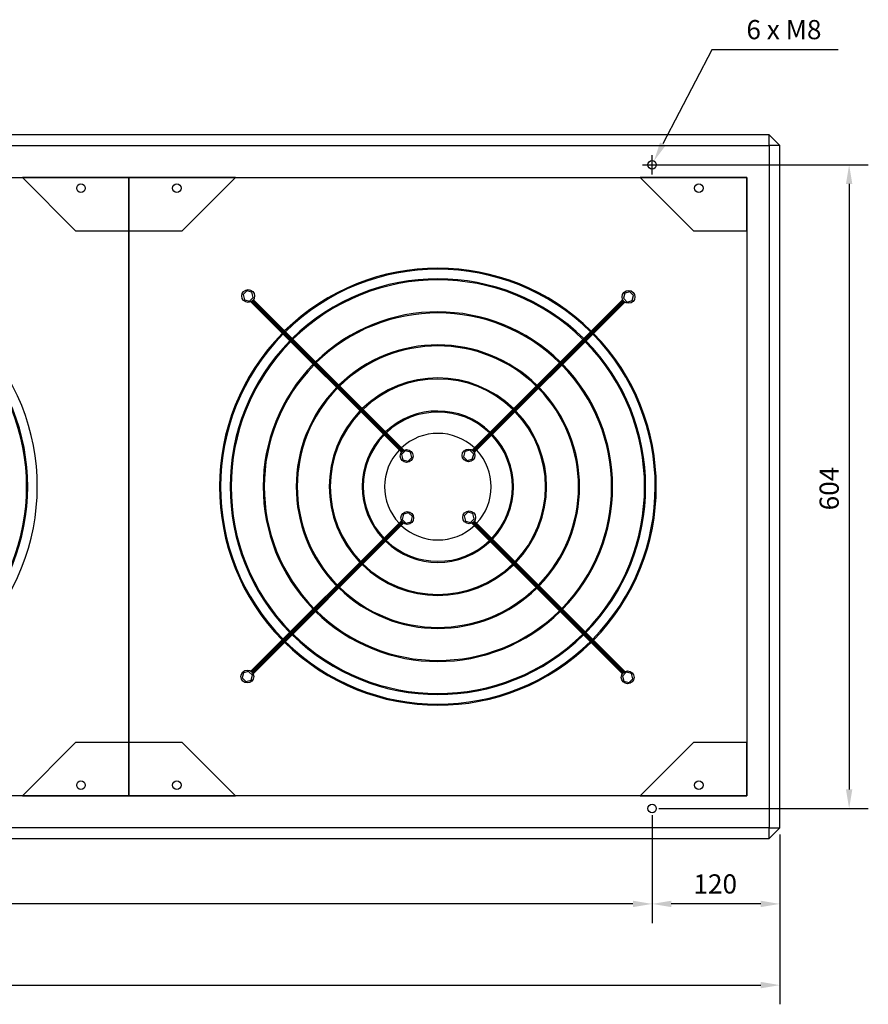
# Model space of a CAD drawing. Units: millimetres. Extents: x -3330 to 7869, y -3486 to 3330.
# Drawn here: x 1057 to 1854, y -3486 to -2562 of the extents above; entities that cross this region are included whole.
import ezdxf

# ---------------------------------------------------------------- set-up
doc = ezdxf.new("R2010")
doc.units = ezdxf.units.MM
doc.layers.add('ROS_DIM', color=7, linetype='Continuous')
doc.layers.add('ROS_MAIN', color=240, linetype='Continuous')
doc.styles.get("Standard").update_dxf_attribs({"font": 'verdana.ttf'})
doc.dimstyles.get("Standard").update_dxf_attribs({"dimscale": 100, "dimtxt": 0.18, "dimasz": 0.18, "dimexe": 0.18, "dimexo": 0.0625, "dimgap": 0.09, "dimtad": 1, "dimtoh": 1, "dimdec": 0, "dimzin": 0, "dimdsep": 46, "dimtxsty": 'Standard', "dimcen": 0.09, "dimadec": 0, "dimazin": 0, "dimtfac": 1, "dimtdec": 0, "dimtofl": 0, "dimtmove": 0, "dimatfit": 3, "dimfxl": 0, "dimtolj": 1, "dimtzin": 0, "dimarcsym": 0})

# ---------------------------------------------------------------- blocks, each defined once
blk = doc.blocks.new('*D11')
at = {"layer": 'Defpoints', "color": 0, "transparency": 16777216}
for p in [(3.637978807091713e-12, -3302), (1651.000000000004, -3302), (3.632502998898214e-12, -3391.426734260225)]:
    blk.add_point(p, dxfattribs=at)
at = {"layer": 'ROS_DIM', "color": 0, "lineweight": -2, "transparency": 16777216}
for p, q in [((3.63759610496698e-12, -3308.25), (3.631400816778981e-12, -3409.426734260225)), ((1651.000000000004, -3308.25), (1651.000000000004, -3409.426734260225)), ((1633.000000000004, -3391.426734260225), (18.00000000000363, -3391.426734260225))]:
    blk.add_line(p, q, dxfattribs=at)
at = {"layer": 'ROS_DIM', "color": 0, "transparency": 16777216}
for points in [[(18.00000000000363, -3388.426734260225), (18.00000000000363, -3394.426734260225), (3.632502998898214e-12, -3391.426734260225)], [(1633.000000000004, -3388.426734260225), (1633.000000000004, -3394.426734260225), (1651.000000000004, -3391.426734260225)]]:
    blk.add_solid(points, dxfattribs=at)
at = {"layer": 'ROS_DIM', "color": 0, "transparency": 16777216, "insert": (797.0191403626632, -3363.713503904281), "char_height": 18, "attachment_point": 1}
blk.add_mtext('\\A1;1651', dxfattribs=at)
blk = doc.blocks.new('*D12')
at = {"layer": 'Defpoints', "color": 0, "transparency": 16777216}
for p in [(1651.000000000004, -3302), (1771.000000000004, -3320.000000000001), (1651.000000000004, -3391.426734260225)]:
    blk.add_point(p, dxfattribs=at)
at = {"layer": 'ROS_DIM', "color": 0, "lineweight": -2, "transparency": 16777216}
for p, q in [((1651.000000000004, -3308.25), (1651.000000000004, -3409.426734260225)), ((1771.000000000004, -3326.250000000001), (1771.000000000004, -3409.426734260225)), ((1753.000000000004, -3391.426734260225), (1669.000000000004, -3391.426734260225))]:
    blk.add_line(p, q, dxfattribs=at)
at = {"layer": 'ROS_DIM', "color": 0, "transparency": 16777216}
for points in [[(1669.000000000004, -3388.426734260225), (1669.000000000004, -3394.426734260225), (1651.000000000004, -3391.426734260225)], [(1753.000000000004, -3388.426734260225), (1753.000000000004, -3394.426734260225), (1771.000000000004, -3391.426734260225)]]:
    blk.add_solid(points, dxfattribs=at)
at = {"layer": 'ROS_DIM', "color": 0, "transparency": 16777216, "insert": (1689.887172599063, -3363.67723795398), "char_height": 18, "attachment_point": 1}
blk.add_mtext('\\A1;120', dxfattribs=at)
blk = doc.blocks.new('*D14')
at = {"layer": 'Defpoints', "color": 0, "transparency": 16777216}
for p in [(-1770.999999999996, -3320), (1771.000000000004, -3320.000000000001), (1771.000000000004, -3467.613839165605)]:
    blk.add_point(p, dxfattribs=at)
at = {"layer": 'ROS_DIM', "color": 0, "lineweight": -2, "transparency": 16777216}
for p, q in [((-1770.999999999996, -3326.25), (-1770.999999999996, -3485.613839165605)), ((1771.000000000004, -3326.250000000001), (1771.000000000004, -3485.613839165605)), ((-1752.999999999996, -3467.613839165605), (1753.000000000004, -3467.613839165605))]:
    blk.add_line(p, q, dxfattribs=at)
at = {"layer": 'ROS_DIM', "color": 0, "transparency": 16777216}
for points in [[(-1752.999999999996, -3464.613839165605), (-1752.999999999996, -3470.613839165605), (-1770.999999999996, -3467.613839165605)], [(1753.000000000004, -3464.613839165605), (1753.000000000004, -3470.613839165605), (1771.000000000004, -3467.613839165605)]]:
    blk.add_solid(points, dxfattribs=at)
at = {"layer": 'ROS_DIM', "color": 0, "transparency": 16777216, "insert": (-29.66554734720926, -3439.864342859359), "char_height": 18, "attachment_point": 1}
blk.add_mtext('\\A1;3542', dxfattribs=at)
blk = doc.blocks.new('*D15')
at = {"layer": 'Defpoints', "color": 0, "transparency": 16777216}
for p in [(1652.843523867036, -2694.450152150909), (1649.156476132972, -2701.549847849087)]:
    blk.add_point(p, dxfattribs=at)
at = {"layer": 'ROS_DIM', "color": 0, "lineweight": -2, "transparency": 16777216}
for p, q in [((1707.075266353372, -2590.022735798886), (1661.139381268682, -2678.475836830008)), ((1825.70723411697, -2590.022735798886), (1707.075266353372, -2590.022735798886)), ((1651.000000000004, -2706.999999999998), (1651.000000000004, -2688.999999999999)), ((1642.000000000004, -2697.999999999999), (1660.000000000004, -2697.999999999999))]:
    blk.add_line(p, q, dxfattribs=at)
at = {"layer": 'ROS_DIM', "color": 0, "transparency": 16777216}
blk.add_solid([(1658.476995381865, -2677.093193929734), (1663.801767155498, -2679.858479730283), (1652.843523867036, -2694.450152150909)], dxfattribs=at)
at = {"layer": 'ROS_DIM', "color": 0, "transparency": 16777216, "insert": (1734.075266353371, -2562.200707592035), "char_height": 18, "attachment_point": 1}
blk.add_mtext('\\A1; 6 x M8', dxfattribs=at)
blk = doc.blocks.new('*D16')
at = {"layer": 'Defpoints', "color": 0, "transparency": 16777216}
for p in [(1651.000000000004, -2698.000000000001), (1651.000000000004, -3302), (1835.996608896625, -3302)]:
    blk.add_point(p, dxfattribs=at)
at = {"layer": 'ROS_DIM', "color": 0, "lineweight": -2, "transparency": 16777216}
for p, q in [((1657.250000000004, -2698.000000000001), (1853.996608896625, -2698.000000000001)), ((1835.996608896625, -2716.000000000001), (1835.996608896625, -3284)), ((1657.250000000004, -3302), (1853.996608896625, -3302))]:
    blk.add_line(p, q, dxfattribs=at)
at = {"layer": 'ROS_DIM', "color": 0, "transparency": 16777216}
for points in [[(1832.996608896625, -2716.000000000001), (1838.996608896625, -2716.000000000001), (1835.996608896625, -2698.000000000001)], [(1832.996608896625, -3284), (1838.996608896625, -3284), (1835.996608896625, -3302)]]:
    blk.add_solid(points, dxfattribs=at)
at = {"layer": 'ROS_DIM', "color": 0, "transparency": 16777216, "insert": (1808.25920124048, -3022.182672934856), "char_height": 18, "attachment_point": 1, "rotation": 90}
blk.add_mtext('\\A1;604', dxfattribs=at)
blk = doc.blocks.new('ROS_MAX_6_TOP')
at = {"layer": 'ROS_MAIN'}
for p, q in [((1761.000000000004, 329.9999999999995), (-1760.999999999996, 330.0000000000005)), ((1761.000000000004, 329.9999999999995), (1771.000000000004, 319.9999999999995)), ((1761.000000000004, 319.9999999999995), (1761.000000000004, 329.9999999999995)), ((-1760.999999999996, 320.0000000000005), (1761.000000000004, 319.9999999999995)), ((1771.000000000004, 319.9999999999995), (1761.000000000004, 319.9999999999995)), ((1761.000000000004, 319.9999999999995), (1761.000000000004, -320.0000000000005)), ((1771.000000000004, -320.0000000000005), (1771.000000000004, 319.9999999999995)), ((-1739.999999999996, 290.0000000000005), (1740.000000000004, 289.9999999999995)), ((1060.000000000003, 290.0000000000014), (1110.000000000003, 240.0000000000014)), ((1160.000000000004, 290.0000000000014), (1060.000000000003, 290.0000000000014)), ((1160, 290.0000000000014), (1160, 240.0000000000014)), ((1260, 290.0000000000014), (1160, 290.0000000000014)), ((1160.000000000003, 240.0000000000014), (1160.000000000004, 290.0000000000014)), ((1210, 240.0000000000014), (1260, 290.0000000000014)), ((1640.000000000003, 290.0000000000014), (1690.000000000003, 240.0000000000014)), ((1740.000000000004, 290.0000000000014), (1640.000000000003, 290.0000000000014)), ((1740.000000000004, 289.9999999999995), (1740.000000000004, -290.0000000000005)), ((1740.000000000004, 240.0000000000014), (1740.000000000004, 290.0000000000014)), ((1110.000000000003, 240.0000000000014), (1160.000000000003, 240.0000000000014)), ((1160, 240.0000000000014), (1210, 240.0000000000014)), ((1160, 240.0000000000014), (1160, -240.0000000000014)), ((1160.000000000004, -240.0000000000014), (1160.000000000003, 240.0000000000014)), ((1690.000000000003, 240.0000000000014), (1740.000000000004, 240.0000000000014)), ((1270.618488654301, 183.745472376379), (1267.082954748369, 180.2099384704466)), ((1267.082954748369, 180.2099384704466), (1268.377049973882, 175.3803093390011)), ((1275.448117785747, 182.4513771508659), (1270.618488654301, 183.745472376379)), ((1273.206679105328, 174.086214113488), (1276.74221301126, 177.6217480194205)), ((1276.742213011259, 177.6217480194205), (1275.448117785747, 182.4513771508659)), ((1625.380309339002, 181.6229500261202), (1624.086214113489, 176.7933208946747)), ((1624.086214113489, 176.7933208946747), (1627.621748019423, 173.2577869887414)), ((1630.209938470448, 182.9170452516323), (1625.380309339002, 181.6229500261202)), ((1633.745472376381, 179.3815113456999), (1630.209938470448, 182.9170452516323)), ((1632.451377150868, 174.5518822142544), (1633.745472376381, 179.3815113456999)), ((1268.377049973882, 175.3803093390011), (1273.206679105328, 174.086214113488)), ((1274.498370317441, 173.5016296825602), (1274.507575950827, 173.4924240491741)), ((1274.507575950827, 173.4924240491741), (1274.533888151712, 173.5187362500587)), ((1274.507575950827, 173.4924240491741), (1415.754837688852, 32.24516231115058)), ((1416.402603915589, 33.01160964678593), (1275.388777231297, 174.0254363310773)), ((1417.169051251225, 33.659375873523), (1276.155224566933, 174.6732025578144)), ((1276.802990793671, 175.4396498934498), (1418.050252531696, 34.1923881554244)), ((1623.492424049176, 175.4924240491741), (1482.245162311152, 34.24516231114967)), ((1483.011609646787, 33.59739608441259), (1624.025436331079, 174.611222768704)), ((1483.659375873524, 32.83094874877725), (1624.673202557816, 173.8447754330687)), ((1625.439649893452, 173.1970092063307), (1484.192388155427, 31.9497474683053)), ((1623.501629682562, 175.5016296825602), (1623.492424049176, 175.4924240491741)), ((1623.492424049176, 175.4924240491741), (1623.518736250058, 175.4661118482904)), ((1627.621748019423, 173.2577869887414), (1632.451377150868, 174.5518822142544)), ((1419.351149377196, 33.59859809111049), (1415.815615471263, 30.06306418517806)), ((1415.815615471263, 30.06306418517806), (1417.109710696775, 25.23343505373259)), ((1418.050252531696, 34.1923881554244), (1418.023940330814, 34.16607595454343)), ((1418.050252531696, 34.1923881554244), (1418.059458165082, 34.18318252203926)), ((1424.180778508642, 32.30450286559835), (1419.351149377197, 33.59859809111049)), ((1425.474873734154, 27.47487373415288), (1424.180778508641, 32.30450286559835)), ((1475.233435053734, 32.89028930322411), (1473.939339828222, 28.06066017177864)), ((1473.939339828222, 28.06066017177955), (1477.474873734154, 24.52512626584712)), ((1480.06306418518, 34.18438452873806), (1475.233435053734, 32.89028930322502)), ((1483.598598091113, 30.64885062280473), (1480.063064185179, 34.18438452873806)), ((1482.3045028656, 25.81922149135926), (1483.598598091113, 30.64885062280473)), ((1484.192388155427, 31.94974746830621), (1484.166075954545, 31.97605966918809)), ((1484.192388155427, 31.94974746830621), (1484.183182522042, 31.94054183492017)), ((1417.109710696775, 25.23343505373259), (1421.939339828222, 23.93933982822045)), ((1421.939339828222, 23.93933982821954), (1425.474873734154, 27.47487373415288)), ((1477.474873734154, 24.52512626584712), (1482.3045028656, 25.81922149135926)), ((1417.695497134404, -25.81922149136017), (1416.401401908891, -30.64885062280564)), ((1422.525126265849, -24.52512626584712), (1417.695497134404, -25.81922149136017)), ((1426.060660171782, -28.06066017178046), (1422.525126265849, -24.52512626584712)), ((1478.060660171782, -23.93933982822045), (1474.525126265849, -27.47487373415288)), ((1474.525126265849, -27.47487373415288), (1475.819221491362, -32.30450286559835)), ((1482.890289303227, -25.2334350537335), (1478.060660171782, -23.93933982822045)), ((1484.18438452874, -30.06306418517897), (1482.890289303227, -25.2334350537335)), ((1274.560350106552, -173.1970092063307), (1415.807611844577, -31.9497474683053)), ((1416.340624126478, -32.83094874877634), (1275.326797442187, -173.8447754330678)), ((1416.988390353216, -33.59739608441168), (1275.974563668925, -174.611222768704)), ((1276.507575950827, -175.4924240491741), (1417.754837688852, -34.24516231114967)), ((1415.807611844577, -31.94974746830621), (1415.816817477962, -31.94054183492017)), ((1415.807611844577, -31.94974746830621), (1415.833924045459, -31.97605966918809)), ((1416.401401908891, -30.64885062280564), (1419.936935814823, -34.18438452873806)), ((1419.936935814823, -34.18438452873806), (1424.766564946269, -32.89028930322502)), ((1424.766564946269, -32.89028930322593), (1426.060660171782, -28.06066017178046)), ((1475.819221491362, -32.30450286559835), (1480.648850622807, -33.59859809111049)), ((1480.648850622807, -33.5985980911114), (1484.18438452874, -30.06306418517897)), ((1481.949747468308, -34.19238815542531), (1481.940541834922, -34.18318252203926)), ((1481.949747468308, -34.19238815542531), (1481.976059669189, -34.16607595454343)), ((1623.197009206333, -175.4396498934498), (1481.949747468308, -34.19238815542531)), ((1482.83094874878, -33.659375873523), (1623.844775433071, -174.6732025578144)), ((1483.597396084415, -33.01160964678593), (1624.611222768706, -174.0254363310764)), ((1625.492424049176, -173.4924240491741), (1484.245162311153, -32.24516231115058)), ((1267.548622849135, -174.5518822142553), (1266.254527623623, -179.3815113457008)), ((1272.37825198058, -173.2577869887423), (1267.548622849135, -174.5518822142553)), ((1275.913785886513, -176.7933208946747), (1272.378251980581, -173.2577869887423)), ((1276.507575950827, -175.4924240491741), (1276.481263749944, -175.4661118482913)), ((1276.498370317441, -175.5016296825602), (1276.507575950827, -175.4924240491741)), ((1626.793320894677, -174.0862141134889), (1623.257786988744, -177.6217480194214)), ((1625.492424049176, -173.4924240491741), (1625.466111848292, -173.5187362500587)), ((1625.501629682562, -173.5016296825602), (1625.492424049176, -173.4924240491741)), ((1631.622950026122, -175.3803093390011), (1626.793320894677, -174.0862141134889)), ((1632.917045251635, -180.2099384704466), (1631.622950026122, -175.3803093390011)), ((1266.254527623622, -179.3815113457008), (1269.790061529555, -182.9170452516332)), ((1269.790061529555, -182.9170452516332), (1274.619690661, -181.6229500261202)), ((1274.619690661001, -181.6229500261202), (1275.913785886514, -176.7933208946747)), ((1623.257786988744, -177.6217480194214), (1624.551882214256, -182.4513771508668)), ((1624.551882214256, -182.4513771508668), (1629.381511345701, -183.7454723763799)), ((1629.381511345702, -183.7454723763799), (1632.917045251635, -180.2099384704466)), ((1110.000000000004, -240.0000000000014), (1060.000000000004, -290.0000000000014)), ((1160.000000000004, -240.0000000000014), (1110.000000000004, -240.0000000000014)), ((1210.000000000001, -240.0000000000014), (1160, -240.0000000000014)), ((1160, -240.0000000000014), (1160, -290.0000000000014)), ((1160.000000000003, -290.0000000000014), (1160.000000000004, -240.0000000000014)), ((1260.000000000001, -290.0000000000014), (1210.000000000001, -240.0000000000014)), ((1690.000000000004, -240.0000000000014), (1640.000000000004, -290.0000000000014)), ((1740.000000000004, -240.0000000000014), (1690.000000000004, -240.0000000000014)), ((1740.000000000004, -290.0000000000014), (1740.000000000004, -240.0000000000014)), ((1740.000000000004, -290.0000000000005), (-1739.999999999996, -289.9999999999995)), ((1060.000000000004, -290.0000000000014), (1160.000000000003, -290.0000000000014)), ((1160, -290.0000000000014), (1260.000000000001, -290.0000000000014)), ((1640.000000000004, -290.0000000000014), (1740.000000000004, -290.0000000000014)), ((1761.000000000004, -320.0000000000005), (-1760.999999999996, -319.9999999999995)), ((1761.000000000004, -320.0000000000005), (1771.000000000004, -320.0000000000005)), ((1761.000000000004, -330.0000000000005), (1761.000000000004, -320.0000000000005)), ((1771.000000000004, -320.0000000000005), (1761.000000000004, -330.0000000000005)), ((-1760.999999999996, -329.9999999999995), (1761.000000000004, -330.0000000000005))]:
    blk.add_line(p, q, dxfattribs=at)
for centre, radius in [((1651.000000000004, 301.9999999999995), 4), ((1115.000000000003, 280.0000000000014), 4.00000000000002), ((1205, 280.0000000000014), 4.00000000000002), ((1695.000000000003, 280.0000000000014), 4.00000000000002), ((1271.912583879814, 178.9158432449335), 6.000000000000018), ((1628.915843244935, 178.0874161201868), 6.000000000000018), ((1420.645244602709, 28.76896895966502), 6.00000000000003), ((1478.768968959667, 29.35475539729259), 6.00000000000003), ((1421.231031040336, -29.35475539729259), 6.00000000000003), ((1479.354755397295, -28.76896895966593), 6.00000000000003), ((1271.084156755068, -178.0874161201878), 6.000000000000018), ((1628.087416120189, -178.9158432449344), 6.000000000000018), ((1115.000000000004, -280.0000000000014), 4.00000000000002), ((1205.000000000001, -280.0000000000023), 4.00000000000002), ((1695.000000000004, -280.0000000000014), 4.00000000000002), ((1651.000000000004, -302.0000000000005), 4)]:
    blk.add_circle(centre, radius, dxfattribs=at)
for centre, radius, start, end in [((1450.000000000002, -4.547473508864641e-13), 205.0000000000002, 45.39526395689923, 134.5567815792441), ((1450.000000000002, -4.547473508864641e-13), 204.0000000000001, 45.39720155628215, 134.5546088962838), ((1450.000000000002, -4.547473508864641e-13), 195, 45.41553425019858, 134.5340519406198), ((1450.000000000002, -4.547473508864641e-13), 194, 45.41767621709155, 134.5316500930935), ((1450.000000000002, -4.547473508864641e-13), 163.9999999999999, 45.49408215063539, 134.4459738659195), ((1450.000000000002, -4.547473508864641e-13), 162.9999999999999, 45.49711340532251, 134.4425748255929), ((870.0000000000018, -4.547473508864641e-13), 204, 315.3972015562795, 44.55460889629039), ((870.0000000000018, -4.547473508864641e-13), 204.0000000000001, 315.3972015562795, 44.55460889629039), ((1450.000000000001, -4.547473508864641e-13), 204.9999999999996, 135.3952639569381, 224.5567815792423), ((1450.000000000002, -4.547473508864641e-13), 204.0000000000001, 135.3972015562796, 224.5546088962903), ((1450.00000004709, -4.71213752462063e-08), 205.0000000666161, 134.8362773842019, 135.1157692930706), ((1450.000000000693, -6.898517312947661e-10), 204.0000000009765, 134.8354748201074, 135.1163367904555), ((1449.999999997774, -2.231445250799879e-09), 204.0000000031528, 44.83547482010781, 45.11633679042176), ((1450.000000008044, 8.047663868637756e-09), 204.9999999886223, 44.83627738413627, 45.1157692931443), ((1450.000000000002, -4.547473508864641e-13), 204.0000000000001, 315.3972015562795, 44.55460889629039), ((1450.000000000002, -4.547473508864641e-13), 204.9999999999996, 315.395263956938, 44.55678157924233), ((870.0000000000018, -4.547473508864641e-13), 194, 315.4176762171252, 44.53165009312352), ((870.0000000000018, -4.547473508864641e-13), 194.9999999999999, 315.4155342501675, 44.53405194065389), ((1450.000000000002, -4.547473508864641e-13), 195, 135.4155342501675, 224.5340519406539), ((1450.000000000002, -4.547473508864641e-13), 194, 135.4176762171252, 224.5316500931235), ((1449.999999998701, 1.301941665587947e-09), 194.9999999981591, 134.8278813279362, 135.1217061886433), ((1450.000000002237, -2.234173734905198e-09), 194.0000000031604, 134.8269941156233, 135.1223335410722), ((1450.000000000002, -4.547473508864641e-13), 133, 45.60924808604895, 134.3168344133775), ((1450.000000000002, -4.547473508864641e-13), 132, 45.61386377778684, 134.3116586684936), ((1449.999999999869, -1.33240973809734e-10), 194.0000000001874, 44.82699411558239, 45.12233354111499), ((1450.000000003853, 3.848526830552146e-09), 194.999999994556, 44.82788132794444, 45.12170618863531), ((1450.000000000002, -4.547473508864641e-13), 194, 315.4176762171252, 44.53165009312352), ((1450.000000000002, -4.547473508864641e-13), 195, 315.4155342501675, 44.53405194065389), ((1450.000000000002, -4.547473508864641e-13), 163.9999999999999, 135.4940821506356, 224.4459738658439), ((1450.000000000002, -4.547473508864641e-13), 163, 135.4971134053153, 224.4425748256007), ((1450.000000000568, -5.64341462450102e-10), 164.0000000007995, 134.7953465735059, 135.1447116717538), ((1450.000000001273, -1.272837835131213e-09), 163.0000000017989, 134.7940910256872, 135.1455994753323), ((1449.999999998891, -1.111857272917405e-09), 163.0000000015715, 44.79409102565698, 45.1455994753689), ((1450.000000000911, 9.144969226326793e-10), 163.9999999987101, 44.79534657353679, 45.14471167182805), ((1450.000000000002, -4.547473508864641e-13), 163, 315.4971134053152, 44.44257482560074), ((1450.000000000002, -4.547473508864641e-13), 164, 315.4940821506355, 44.44597386584388), ((1450.000000000002, -4.547473508864641e-13), 102, 45.79442220339922, 134.1091908756632), ((1450.000000000002, -4.547473508864641e-13), 133, 135.609248085973, 224.3168344134534), ((1449.99999999865, 1.35560185299255e-09), 132.9999999980858, 134.7476451196841, 135.1784415587398), ((1449.999999999762, 2.405613486189395e-10), 131.9999999996597, 134.7457333277789, 135.1797933931507), ((1450.000000000002, -4.547473508864641e-13), 101, 45.80228828135613, 134.1003702619775), ((1450.000000000289, 2.842170943040401e-10), 131.999999999596, 44.74573332770301, 45.17979339311411), ((1449.999999998698, -1.299213181482628e-09), 133.000000001841, 44.74764511964925, 45.17844155866613), ((1450.000000000002, -4.547473508864641e-13), 133, 315.609248085973, 44.31683441345339), ((1450.000000000002, -4.547473508864641e-13), 132, 135.6138637777885, 224.3116586684579), ((1450.000000000002, -4.547473508864641e-13), 132, 315.6138637777885, 44.31165866845789), ((1450.000000000002, -4.547473508864641e-13), 102, 135.7944222033942, 224.109190875582), ((1450.000000000002, -4.547473508864641e-13), 101, 135.8022882813848, 224.1003702620137), ((1449.999999999893, 1.086846168618649e-10), 101.9999999998462, 134.6709482835984, 135.2326740605068), ((1450.000000000126, -1.241460267920047e-10), 101.0000000001752, 134.6676903094351, 135.2349777768988), ((1450.000000000002, -4.547473508864641e-13), 70.99999999999999, 46.1413215123044, 133.7201911833045), ((1450.000000000002, -4.547473508864641e-13), 70, 46.15762830864808, 133.7019050934137), ((1450.000000000281, 2.769411366898566e-10), 100.9999999996064, 44.66769030946534, 45.23497777689607), ((1449.999999999858, -1.450644049327821e-10), 102.0000000002041, 44.67094828359252, 45.23267406051382), ((1450.000000000002, -4.547473508864641e-13), 101, 315.8022882813847, 44.10037026201366), ((1450.000000000002, -4.547473508864641e-13), 102, 315.7944222033942, 44.10919087558197), ((1450.000000000002, -4.547473508864641e-13), 71, 136.1413215123104, 223.7201911832976), ((1450.000000000002, -4.547473508864641e-13), 69.99999999999999, 136.1576283086761, 223.7019050934182), ((1449.99999999987, 1.314219844061881e-10), 70.99999999981395, 134.5272750512366, 135.3342651207012), ((1450.000000000259, -2.578417479526252e-10), 70.00000000036414, 134.5205216811586, 135.339040391995), ((1450.000000000002, -4.547473508864641e-13), 50.00000000000025, 46.62078552278389, 133.1825178142948), ((1449.999999999994, -7.73070496506989e-12), 70.00000000001155, 44.52052168112647, 45.33904039206883), ((1449.999999999919, -8.321876521222293e-11), 71.00000000011727, 44.52727505120541, 45.33426512069805), ((1450.000000000002, -4.547473508864641e-13), 69.99999999999999, 316.1576283086761, 43.70190509341824), ((1450.000000000002, -4.547473508864641e-13), 71, 316.1413215123104, 43.72019118329762), ((1450.000000000002, -4.547473508864641e-13), 50.00000000000025, 136.6207855228583, 223.1825178143747), ((1449.999999999998, 4.092726157978177e-12), 49.99999999999461, 134.3287228315466, 135.4746592081568), ((1449.999999999954, -4.774847184307873e-11), 50.00000000006757, 44.32872283155124, 45.47465920816156), ((1450.000000000002, -4.547473508864641e-13), 50.00000000000027, 316.6207855228583, 43.18251781437474), ((1450.000000000005, 2.273736754432321e-12), 50.00000000000396, 224.3287228315512, 225.4746592081615), ((1450.000000000002, -4.547473508864641e-13), 50.00000000000025, 226.6207855227839, 313.1825178142947), ((1449.999999999982, 1.955413608811796e-11), 50.00000000002819, 314.3287228315465, 315.4746592081568), ((1450.000000000002, -4.547473508864641e-13), 71.0000000000001, 224.5272750512054, 225.334265120698), ((1450.000000000003, 4.547473508864641e-13), 70.0000000000014, 224.5205216811265, 225.3390403920688), ((1450.000000000002, -4.547473508864641e-13), 71, 226.1413215123044, 313.7201911833045), ((1450.000000000002, -4.547473508864641e-13), 70.00000000000001, 226.1576283086481, 313.7019050934136), ((1450.000000000103, -1.014086592476815e-10), 69.99999999985711, 314.5205216811586, 315.339040391995), ((1450.000000000025, -2.228262019343674e-11), 70.99999999996774, 314.5272750512366, 315.3342651207012), ((1449.999999999495, -5.052243068348616e-10), 101.9999999992852, 224.6709482835925, 225.2326740605138), ((1450.000000000387, 3.815330273937434e-10), 101.0000000005421, 224.6676903094653, 225.234977776896), ((1450.000000000002, -4.547473508864641e-13), 102, 225.7944222033992, 314.1091908756632), ((1450.000000000002, -4.547473508864641e-13), 101, 225.8022882813561, 314.1003702619775), ((1449.999999999971, 3.137756721116602e-11), 101.0000000000437, 314.6676903094351, 315.2349777768987), ((1450.000000000284, -2.823981049004942e-10), 101.9999999996014, 314.6709482835983, 315.2326740605068), ((1449.999999999094, -9.090399544220418e-10), 132.9999999987153, 224.7476451196492, 225.1784415586661), ((1450.000000001281, 1.274656824534759e-09), 132.0000000018056, 224.745733327703, 225.1797933931141), ((1450.000000000002, -4.547473508864641e-13), 132.9999999999999, 225.609248086049, 314.3168344133775), ((1450.000000000002, -4.547473508864641e-13), 132, 225.6138637777868, 314.3116586684936), ((1450.000000000759, -7.571543392259628e-10), 131.9999999989291, 314.7457333277789, 315.1797933931507), ((1450.000000001597, -1.599346433067694e-09), 132.9999999977414, 314.7476451196841, 315.1784415587398), ((1450.000000002546, 2.541582944104448e-09), 164.0000000035963, 224.7953465735368, 225.144711671828), ((1449.99999999864, -1.358330337097868e-09), 162.9999999980768, 224.794091025657, 225.1455994753689), ((1450.000000000002, -4.547473508864641e-13), 164, 225.4940821506354, 314.4459738659195), ((1450.000000000002, -4.547473508864641e-13), 163, 225.4971134053225, 314.4425748255928), ((1450.000000001068, -1.06365405372344e-09), 162.9999999984944, 314.7940910256871, 315.1455994753323), ((1449.999999999178, 8.226379577536136e-10), 164.0000000011645, 314.7953465735059, 315.1447116717538), ((1449.999999998592, -1.408352545695379e-09), 194.9999999980072, 224.8278813279444, 225.1217061886353), ((1449.99999999894, -1.058197085512802e-09), 193.9999999985006, 224.8269941155824, 225.122333541115), ((1450.000000000002, -4.547473508864641e-13), 194, 225.4176762170915, 314.5316500930934), ((1449.999999998876, 1.12277120933868e-09), 194.0000000015898, 314.8269941156232, 315.1223335410722), ((1450.000000001392, -1.38379618874751e-09), 194.9999999980386, 314.8278813279363, 315.1217061886433), ((1450.000000060822, 6.0764705267502e-08), 205.0000000859728, 224.8362773842098, 225.1157692930705), ((1450.000000000749, 7.41692929295823e-10), 204.0000000010534, 224.8354748201078, 225.1163367904217), ((1450.000000000002, -4.547473508864641e-13), 205.0000000000002, 225.3952639568992, 314.5567815792441), ((1450.000000000002, -4.547473508864641e-13), 204, 225.3972015562821, 314.5546088962838), ((1450.000000000002, -4.547473508864641e-13), 195, 225.4155342501986, 314.5340519406198), ((1450.000000002242, -2.243268681922927e-09), 203.9999999968295, 314.8354748201074, 315.1163367904555), ((1449.99999997979, 2.022215994657017e-08), 205.0000000285908, 314.836277384128, 315.1157692930705)]:
    blk.add_arc(centre, radius, start, end, dxfattribs=at)

msp = doc.modelspace()

# ---------------------------------------------------------------- block references
at = {"layer": 'ROS_MAIN'}
msp.add_blockref('ROS_MAX_6_TOP', (0, -3000), dxfattribs=at)

# ---------------------------------------------------------------- dimensions: what is measured, and where the dimension line sits
at = {"layer": 'ROS_DIM'}
dim = msp.add_diameter_dim_2p(p1=(1649.156476132972, -2701.549847849087), p2=(1652.843523867036, -2694.450152150909), text=' 6 x M8', dimstyle='Standard', dxfattribs=at)
dim.commit()
dim.dimension.update_dxf_attribs({"geometry": '*D15', "text_midpoint": (1779.89125023517, -2590.022735798886), "dimtype": 163})
for base, p1, p2, angle, picture, middle in [((1835.996608896625, -3302), (1651.000000000004, -2698.000000000001), (1651.000000000004, -3302), 90, '*D16', (1835.996608896625, -3000.000000000001)), ((1771.000000000004, -3467.613839165605), (-1770.999999999996, -3320), (1771.000000000004, -3320.000000000001), 180, '*D14', (3.637978807091713e-12, -3467.613839165605))]:
    dim = msp.add_linear_dim(base=base, p1=p1, p2=p2, angle=angle, dimstyle='Standard', dxfattribs=at)
    dim.commit()
    dim.dimension.update_dxf_attribs({"geometry": picture, "text_midpoint": middle, "dimtype": 160})
for base, p1, p2, picture, middle in [((3.632502998898214e-12, -3391.426734260225), (1651.000000000004, -3302), (3.637978807091713e-12, -3302), '*D11', (825.5000000000036, -3391.426734260225)), ((1651.000000000004, -3391.426734260225), (1771.000000000004, -3320.000000000001), (1651.000000000004, -3302), '*D12', (1711.000000000004, -3391.426734260225))]:
    dim = msp.add_linear_dim(base=base, p1=p1, p2=p2, dimstyle='Standard', dxfattribs=at)
    dim.commit()
    dim.dimension.update_dxf_attribs({"geometry": picture, "text_midpoint": middle, "dimtype": 160})

doc.saveas('drawing.dxf')
